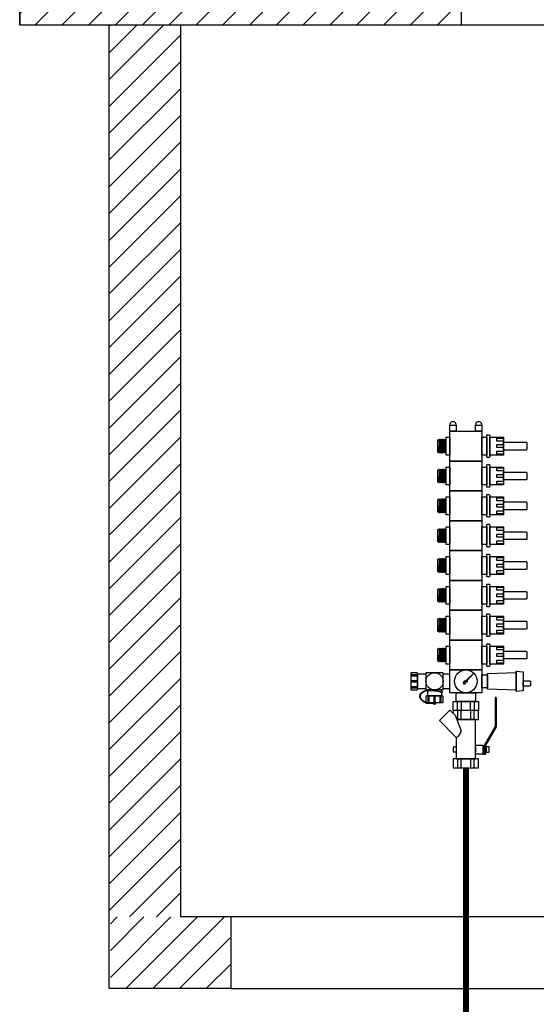
# Model space of a CAD drawing. Units: millimetres. Extents: x -29916 to 224645, y -40410 to 114030.
# Drawn here: x 49062 to 49927, y -8119 to -6470 of the extents above; entities that cross this region are included whole.
import ezdxf

# ---------------------------------------------------------------- set-up
doc = ezdxf.new("R2010")
doc.units = ezdxf.units.MM
doc.header["$LTSCALE"] = 1000
doc.linetypes.add('DASH', pattern=[0.35, 0.25, -0.1])
for name, color, linetype in [('A-WALL 新建墙', 3, 'Continuous'), ('A-土建墙（含管井、立管）', 5, 'Continuous'), ('A-窗', 2, 'Continuous'), ('PUB_TEXT', 7, 'Continuous'), ('墙体', 253, 'Continuous'), ('暖通供水', 4, 'Continuous'), ('暖通回水', 5, 'DASH')]:
    doc.layers.add(name, color=color, linetype=linetype)

# ---------------------------------------------------------------- blocks, each defined once
blk = doc.blocks.new('3')
at = {"layer": 'A-土建墙（含管井、立管）'}
h = blk.add_hatch(dxfattribs=at)
h.set_pattern_fill('ANSI31', color=8, scale=10)
h.set_pattern_definition([(45, (12710731.15260191, 3498042.62621799), (-22.45064030267288, 22.45064030267288), [])])
h.paths.add_polyline_path([(12710731.15260191, 3498042.62621799), (12711471.15260191, 3498042.62621799), (12711471.15260191, 3498282.62621799), (12710731.15260191, 3498282.62621799)])
h = blk.add_hatch(dxfattribs=at)
h.set_pattern_fill('ANSI31', color=8, scale=10)
h.set_pattern_definition([(45, (12608407.25042088, 3706130.125573319), (-22.45064030267288, 22.45064030267288), [])])
h.paths.add_polyline_path([(12710881.15260191, 3498042.62621799), (12711001.15260191, 3498042.62621799), (12711001.15260191, 3496548.126692564), (12710881.15260191, 3496548.126692564)])
h = blk.add_hatch(dxfattribs=at)
h.set_pattern_fill('ANSI31', color=8, scale=10)
h.set_pattern_definition([(45, (12710882.99521399, 3496428.126692564), (-22.45064030267288, 22.45064030267288), [])])
h.paths.add_polyline_path([(12710882.99521399, 3496428.126692564), (12711084.83813147, 3496428.126692564), (12711084.83813147, 3496548.126692564), (12710882.99521399, 3496548.126692564)])
at = {"color": 8}
blk.add_line((12710731.15260191, 3498282.62621799), (12710731.15260191, 3498042.62621799), dxfattribs=at)
at = {"color": 8, "ltscale": 10}
for p, q in [((12712004.83813146, 3496548.126692549), (12711084.83813147, 3496548.126692564)), ((12711084.83813147, 3496428.126692564), (12712004.83813146, 3496428.126692564))]:
    blk.add_line(p, q, dxfattribs=at)
at = {"layer": 'A-WALL 新建墙', "color": 8}
for p, q in [((12710881.15260191, 3496428.126692564), (12710881.15260191, 3498042.62621799)), ((12711001.15260191, 3496548.126692564), (12711001.15260191, 3498042.62621799)), ((12711084.83813147, 3496548.126692564), (12711001.15260191, 3496548.126692564)), ((12711084.83813147, 3496548.126692564), (12711084.83813147, 3496428.126692564)), ((12711084.83813147, 3496428.126692564), (12710881.15260191, 3496428.126692564))]:
    blk.add_line(p, q, dxfattribs=at)
at = {"layer": 'A-土建墙（含管井、立管）', "color": 8}
for p, q in [((12710731.15260191, 3498042.62621799), (12710731.15260191, 3498282.626217989)), ((12711471.15260191, 3498042.62621799), (12711471.15260191, 3498282.62621799)), ((12710731.15260191, 3498042.62621799), (12711471.15260191, 3498042.62621799))]:
    blk.add_line(p, q, dxfattribs=at)
at = {"layer": 'A-窗', "color": 8, "ltscale": 10}
blk.add_line((12711471.15260191, 3498042.62621799), (12712371.15260191, 3498042.62621799), dxfattribs=at)
blk = doc.blocks.new('8路集水器')
at = {"layer": 'PUB_TEXT'}
for p, q in [((370.8745669480413, -197), (370.8745669480413, -197)), ((371.8745669480413, -196), (419.873042428866, -196)), ((420.373042428866, -196.1339745959267), (452.0123319365084, -214.4009269103408)), ((371.8745669480413, -198), (419.3371440442279, -198)), ((419.8371440442279, -198.1339745959267), (451.4764335518703, -216.4009269103408)), ((451.9764335518703, -216.5349015062675), (462.7204283233732, -216.5349015062675)), ((452.5123319365084, -214.5349015062675), (462.7204283233732, -214.5349015062675)), ((463.7204283233732, -215.5349015062675), (463.7204283233732, -215.5349015062675)), ((342.307570704259, -245.9391243010759), (330.5679895170033, -233.5649711573496)), ((342.9421426607296, -245.3045523446053), (330.5679895170033, -233.5649711573496)), ((344.5602327678353, -248.9208102729172), (346.1044823396951, -251.5955289909616)), ((345.9247462050989, -247.5540415924042), (348.598802799359, -249.0979088870808)), ((400.7239350583404, -265), (427.2067915042862, -255)), ((438.0792741179466, -263), (409.7357578249648, -291.3435162920505)), ((-60.56207552552223, -280), (-61.48286060802639, -280.8329183198512)), ((-39.49698164034635, -280.1172053394839), (-39.49698164034635, -280)), ((-10.56207552552223, -280), (-11.48286060802639, -280.8329183198512)), ((10.50301835965365, -280.1172053394839), (10.50301835965365, -280)), ((39.43792447447777, -280), (38.51713939197361, -280.8329183198512)), ((60.50301835965365, -280.1172053394839), (60.50301835965365, -280)), ((89.43792447447777, -280), (88.51713939197361, -280.8329183198512)), ((110.5030183596537, -280.1172053394839), (110.5030183596537, -280)), ((139.4379244744778, -280), (138.5171393919736, -280.8329183198512)), ((160.5030183596537, -280.1172053394839), (160.5030183596537, -280)), ((189.4379244744778, -280), (188.5171393919736, -280.8329183198512)), ((210.5030183596537, -280.1172053394839), (210.5030183596537, -280)), ((239.4379244744778, -280), (238.5171393919736, -280.8329183198512)), ((260.5030183596537, -280.1172053394839), (260.5030183596537, -280)), ((289.4379244744778, -280), (288.5171393919736, -280.8329183198512)), ((310.5030183596537, -280.1172053394839), (310.5030183596537, -280)), ((400.7239350583404, -265), (392.0580882951617, -273.6658467622474)), ((392.0580882951617, -273.6658467622474), (409.7357578249648, -291.3435162920505)), ((-61.49698164034635, -280.8391315937042), (-38.50048465188593, -281.2405369412154)), ((-61.49698164034635, -282.6482797563076), (-38.50048465188593, -283.0496851047501)), ((-61.49347862880677, -284.4542591860518), (-38.49698164034635, -284.855664533563)), ((-61.49347862880677, -286.2634073486552), (-38.49698164034635, -286.6648126970977)), ((-61.49347862880677, -288.0725555112585), (-38.49698164034635, -288.473960859701)), ((-61.49347862880677, -289.8817036747932), (-38.49698164034635, -290.2831090223044)), ((-61.49347862880677, -291.6908518373966), (-38.49698164034635, -292.0922571849078)), ((-60.48986663110554, -283.5466405637562), (-61.48636361956596, -284.4480459121987)), ((-60.48986663110554, -285.3557887272909), (-61.48636361956596, -284.4543833788484)), ((-60.48986663110554, -285.3557887272909), (-61.48636361956596, -286.2571940748021)), ((-60.48986663110554, -287.1649368898943), (-61.48636361956596, -286.2635315414518)), ((-60.48986663110554, -287.1649368898943), (-61.48636361956596, -288.0663422374055)), ((-60.48986663110554, -288.9740850524977), (-61.48636361956596, -288.0726797049865)), ((-60.48986663110554, -288.9740850524977), (-61.48636361956596, -289.8754904009402)), ((-60.48986663110554, -290.7832332151011), (-61.48636361956596, -289.8818278675899)), ((-60.48986663110554, -290.7832332151011), (-61.48636361956596, -291.6846385635436)), ((-60.48986663110554, -292.5923813786358), (-61.48636361956596, -291.6909760301933)), ((-60.48636361956596, -281.7406611349434), (-61.48286060802639, -280.8392557865009)), ((-60.48636361956596, -281.7406611349434), (-61.48286060802639, -282.6420664824545)), ((-60.48636361956596, -283.5498092975467), (-61.48286060802639, -282.6484039491042)), ((-39.49698164034635, -282.1482797563076), (-38.50048465188593, -281.2468744087964)), ((-39.49698164034635, -282.1482797563076), (-38.50048465188593, -283.0496851047501)), ((-39.49698164034635, -283.957427918911), (-38.50048465188593, -283.0560225713998)), ((-39.49347862880677, -283.9542591860518), (-38.49698164034635, -284.855664533563)), ((-39.49347862880677, -285.7634073486552), (-38.49698164034635, -284.862002001144)), ((-39.49347862880677, -285.7634073486552), (-38.49698164034635, -286.6648126970977)), ((-39.49347862880677, -287.5725555112585), (-38.49698164034635, -286.6711501637474)), ((-39.49347862880677, -287.5725555112585), (-38.49698164034635, -288.473960859701)), ((-39.49347862880677, -289.3817036747932), (-38.49698164034635, -288.4802983263507)), ((-39.49347862880677, -289.3817036747932), (-38.49698164034635, -290.2831090223044)), ((-39.49347862880677, -291.1908518373966), (-38.49698164034635, -290.2894464889541)), ((-39.49347862880677, -291.1908518373966), (-38.49698164034635, -292.0922571849078)), ((-39.49347862880677, -293), (-38.49698164034635, -292.0985946524888)), ((-39.33240000437945, -280.4880078760907), (-38.50048465188593, -281.2405369412154)), ((-11.49698164034635, -280.8391315937042), (11.49951534811407, -281.2405369412154)), ((-11.49698164034635, -282.6482797563076), (11.49951534811407, -283.0496851047501)), ((-11.49347862880677, -284.4542591860518), (11.50301835965365, -284.855664533563)), ((-11.49347862880677, -286.2634073486552), (11.50301835965365, -286.6648126970977)), ((-11.49347862880677, -288.0725555112585), (11.50301835965365, -288.473960859701)), ((-11.49347862880677, -289.8817036747932), (11.50301835965365, -290.2831090223044)), ((-11.49347862880677, -291.6908518373966), (11.50301835965365, -292.0922571849078)), ((-10.48986663110554, -283.5466405637562), (-11.48636361956596, -284.4480459121987)), ((-10.48986663110554, -285.3557887272909), (-11.48636361956596, -284.4543833788484)), ((-10.48986663110554, -285.3557887272909), (-11.48636361956596, -286.2571940748021)), ((-10.48986663110554, -287.1649368898943), (-11.48636361956596, -286.2635315414518)), ((-10.48986663110554, -287.1649368898943), (-11.48636361956596, -288.0663422374055)), ((-10.48986663110554, -288.9740850524977), (-11.48636361956596, -288.0726797049865)), ((-10.48986663110554, -288.9740850524977), (-11.48636361956596, -289.8754904009402)), ((-10.48986663110554, -290.7832332151011), (-11.48636361956596, -289.8818278675899)), ((-10.48986663110554, -290.7832332151011), (-11.48636361956596, -291.6846385635436)), ((-10.48986663110554, -292.5923813786358), (-11.48636361956596, -291.6909760301933)), ((-10.48636361956596, -281.7406611349434), (-11.48286060802639, -280.8392557865009)), ((-10.48636361956596, -281.7406611349434), (-11.48286060802639, -282.6420664824545)), ((-10.48636361956596, -283.5498092975467), (-11.48286060802639, -282.6484039491042)), ((10.50301835965365, -282.1482797563076), (11.49951534811407, -281.2468744087964)), ((10.50301835965365, -282.1482797563076), (11.49951534811407, -283.0496851047501)), ((10.50301835965365, -283.957427918911), (11.49951534811407, -283.0560225713998)), ((10.50652137119323, -283.9542591860518), (11.50301835965365, -284.855664533563)), ((10.50652137119323, -285.7634073486552), (11.50301835965365, -284.862002001144)), ((10.50652137119323, -285.7634073486552), (11.50301835965365, -286.6648126970977)), ((10.50652137119323, -287.5725555112585), (11.50301835965365, -286.6711501637474)), ((10.50652137119323, -287.5725555112585), (11.50301835965365, -288.473960859701)), ((10.50652137119323, -289.3817036747932), (11.50301835965365, -288.4802983263507)), ((10.50652137119323, -289.3817036747932), (11.50301835965365, -290.2831090223044)), ((10.50652137119323, -291.1908518373966), (11.50301835965365, -290.2894464889541)), ((10.50652137119323, -291.1908518373966), (11.50301835965365, -292.0922571849078)), ((10.50652137119323, -293), (11.50301835965365, -292.0985946524888)), ((10.66759999562055, -280.4880078760907), (11.49951534811407, -281.2405369412154)), ((38.50301835965365, -280.8391315937042), (61.49951534811407, -281.2405369412154)), ((38.50301835965365, -282.6482797563076), (61.49951534811407, -283.0496851047501)), ((38.50652137119323, -284.4542591860518), (61.50301835965365, -284.855664533563)), ((38.50652137119323, -286.2634073486552), (61.50301835965365, -286.6648126970977)), ((38.50652137119323, -288.0725555112585), (61.50301835965365, -288.473960859701)), ((38.50652137119323, -289.8817036747932), (61.50301835965365, -290.2831090223044)), ((38.50652137119323, -291.6908518373966), (61.50301835965365, -292.0922571849078)), ((39.51013336889446, -283.5466405637562), (38.51363638043404, -284.4480459121987)), ((39.51013336889446, -285.3557887272909), (38.51363638043404, -284.4543833788484)), ((39.51013336889446, -285.3557887272909), (38.51363638043404, -286.2571940748021)), ((39.51013336889446, -287.1649368898943), (38.51363638043404, -286.2635315414518)), ((39.51013336889446, -287.1649368898943), (38.51363638043404, -288.0663422374055)), ((39.51013336889446, -288.9740850524977), (38.51363638043404, -288.0726797049865)), ((39.51013336889446, -288.9740850524977), (38.51363638043404, -289.8754904009402)), ((39.51013336889446, -290.7832332151011), (38.51363638043404, -289.8818278675899)), ((39.51013336889446, -290.7832332151011), (38.51363638043404, -291.6846385635436)), ((39.51013336889446, -292.5923813786358), (38.51363638043404, -291.6909760301933)), ((39.51363638043404, -281.7406611349434), (38.51713939197361, -280.8392557865009)), ((39.51363638043404, -281.7406611349434), (38.51713939197361, -282.6420664824545)), ((39.51363638043404, -283.5498092975467), (38.51713939197361, -282.6484039491042)), ((60.50301835965365, -282.1482797563076), (61.49951534811407, -281.2468744087964)), ((60.50301835965365, -282.1482797563076), (61.49951534811407, -283.0496851047501)), ((60.50301835965365, -283.957427918911), (61.49951534811407, -283.0560225713998)), ((60.50652137119323, -283.9542591860518), (61.50301835965365, -284.855664533563)), ((60.50652137119323, -285.7634073486552), (61.50301835965365, -284.862002001144)), ((60.50652137119323, -285.7634073486552), (61.50301835965365, -286.6648126970977)), ((60.50652137119323, -287.5725555112585), (61.50301835965365, -286.6711501637474)), ((60.50652137119323, -287.5725555112585), (61.50301835965365, -288.473960859701)), ((60.50652137119323, -289.3817036747932), (61.50301835965365, -288.4802983263507)), ((60.50652137119323, -289.3817036747932), (61.50301835965365, -290.2831090223044)), ((60.50652137119323, -291.1908518373966), (61.50301835965365, -290.2894464889541)), ((60.50652137119323, -291.1908518373966), (61.50301835965365, -292.0922571849078)), ((60.50652137119323, -293), (61.50301835965365, -292.0985946524888)), ((60.66759999562055, -280.4880078760907), (61.49951534811407, -281.2405369412154)), ((88.50301835965365, -280.8391315937042), (111.4995153481141, -281.2405369412154)), ((88.50301835965365, -282.6482797563076), (111.4995153481141, -283.0496851047501)), ((88.50652137119323, -284.4542591860518), (111.5030183596537, -284.855664533563)), ((88.50652137119323, -286.2634073486552), (111.5030183596537, -286.6648126970977)), ((88.50652137119323, -288.0725555112585), (111.5030183596537, -288.473960859701)), ((88.50652137119323, -289.8817036747932), (111.5030183596537, -290.2831090223044)), ((88.50652137119323, -291.6908518373966), (111.5030183596537, -292.0922571849078)), ((89.51013336889446, -283.5466405637562), (88.51363638043404, -284.4480459121987)), ((89.51013336889446, -285.3557887272909), (88.51363638043404, -284.4543833788484)), ((89.51013336889446, -285.3557887272909), (88.51363638043404, -286.2571940748021)), ((89.51013336889446, -287.1649368898943), (88.51363638043404, -286.2635315414518)), ((89.51013336889446, -287.1649368898943), (88.51363638043404, -288.0663422374055)), ((89.51013336889446, -288.9740850524977), (88.51363638043404, -288.0726797049865)), ((89.51013336889446, -288.9740850524977), (88.51363638043404, -289.8754904009402)), ((89.51013336889446, -290.7832332151011), (88.51363638043404, -289.8818278675899)), ((89.51013336889446, -290.7832332151011), (88.51363638043404, -291.6846385635436)), ((89.51013336889446, -292.5923813786358), (88.51363638043404, -291.6909760301933)), ((89.51363638043404, -281.7406611349434), (88.51713939197361, -280.8392557865009)), ((89.51363638043404, -281.7406611349434), (88.51713939197361, -282.6420664824545)), ((89.51363638043404, -283.5498092975467), (88.51713939197361, -282.6484039491042)), ((110.5030183596537, -282.1482797563076), (111.4995153481141, -281.2468744087964)), ((110.5030183596537, -282.1482797563076), (111.4995153481141, -283.0496851047501)), ((110.5030183596537, -283.957427918911), (111.4995153481141, -283.0560225713998)), ((110.5065213711932, -283.9542591860518), (111.5030183596537, -284.855664533563)), ((110.5065213711932, -285.7634073486552), (111.5030183596537, -284.862002001144)), ((110.5065213711932, -285.7634073486552), (111.5030183596537, -286.6648126970977)), ((110.5065213711932, -287.5725555112585), (111.5030183596537, -286.6711501637474)), ((110.5065213711932, -287.5725555112585), (111.5030183596537, -288.473960859701)), ((110.5065213711932, -289.3817036747932), (111.5030183596537, -288.4802983263507)), ((110.5065213711932, -289.3817036747932), (111.5030183596537, -290.2831090223044)), ((110.5065213711932, -291.1908518373966), (111.5030183596537, -290.2894464889541)), ((110.5065213711932, -291.1908518373966), (111.5030183596537, -292.0922571849078)), ((110.5065213711932, -293), (111.5030183596537, -292.0985946524888)), ((110.6675999956205, -280.4880078760907), (111.4995153481141, -281.2405369412154)), ((138.5030183596537, -280.8391315937042), (161.4995153481141, -281.2405369412154)), ((138.5030183596537, -282.6482797563076), (161.4995153481141, -283.0496851047501)), ((138.5065213711932, -284.4542591860518), (161.5030183596537, -284.855664533563)), ((138.5065213711932, -286.2634073486552), (161.5030183596537, -286.6648126970977)), ((138.5065213711932, -288.0725555112585), (161.5030183596537, -288.473960859701)), ((138.5065213711932, -289.8817036747932), (161.5030183596537, -290.2831090223044)), ((138.5065213711932, -291.6908518373966), (161.5030183596537, -292.0922571849078)), ((139.5101333688945, -283.5466405637562), (138.513636380434, -284.4480459121987)), ((139.5101333688945, -285.3557887272909), (138.513636380434, -284.4543833788484)), ((139.5101333688945, -285.3557887272909), (138.513636380434, -286.2571940748021)), ((139.5101333688945, -287.1649368898943), (138.513636380434, -286.2635315414518)), ((139.5101333688945, -287.1649368898943), (138.513636380434, -288.0663422374055)), ((139.5101333688945, -288.9740850524977), (138.513636380434, -288.0726797049865)), ((139.5101333688945, -288.9740850524977), (138.513636380434, -289.8754904009402)), ((139.5101333688945, -290.7832332151011), (138.513636380434, -289.8818278675899)), ((139.5101333688945, -290.7832332151011), (138.513636380434, -291.6846385635436)), ((139.5101333688945, -292.5923813786358), (138.513636380434, -291.6909760301933)), ((139.513636380434, -281.7406611349434), (138.5171393919736, -280.8392557865009)), ((139.513636380434, -281.7406611349434), (138.5171393919736, -282.6420664824545)), ((139.513636380434, -283.5498092975467), (138.5171393919736, -282.6484039491042)), ((160.5030183596537, -282.1482797563076), (161.4995153481141, -281.2468744087964)), ((160.5030183596537, -282.1482797563076), (161.4995153481141, -283.0496851047501)), ((160.5030183596537, -283.957427918911), (161.4995153481141, -283.0560225713998)), ((160.5065213711932, -283.9542591860518), (161.5030183596537, -284.855664533563)), ((160.5065213711932, -285.7634073486552), (161.5030183596537, -284.862002001144)), ((160.5065213711932, -285.7634073486552), (161.5030183596537, -286.6648126970977)), ((160.5065213711932, -287.5725555112585), (161.5030183596537, -286.6711501637474)), ((160.5065213711932, -287.5725555112585), (161.5030183596537, -288.473960859701)), ((160.5065213711932, -289.3817036747932), (161.5030183596537, -288.4802983263507)), ((160.5065213711932, -289.3817036747932), (161.5030183596537, -290.2831090223044)), ((160.5065213711932, -291.1908518373966), (161.5030183596537, -290.2894464889541)), ((160.5065213711932, -291.1908518373966), (161.5030183596537, -292.0922571849078)), ((160.5065213711932, -293), (161.5030183596537, -292.0985946524888)), ((160.6675999956205, -280.4880078760907), (161.4995153481141, -281.2405369412154)), ((188.5030183596537, -280.8391315937042), (211.4995153481141, -281.2405369412154)), ((188.5030183596537, -282.6482797563076), (211.4995153481141, -283.0496851047501)), ((188.5065213711932, -284.4542591860518), (211.5030183596537, -284.855664533563)), ((188.5065213711932, -286.2634073486552), (211.5030183596537, -286.6648126970977)), ((188.5065213711932, -288.0725555112585), (211.5030183596537, -288.473960859701)), ((188.5065213711932, -289.8817036747932), (211.5030183596537, -290.2831090223044)), ((188.5065213711932, -291.6908518373966), (211.5030183596537, -292.0922571849078)), ((189.5101333688945, -283.5466405637562), (188.513636380434, -284.4480459121987)), ((189.5101333688945, -285.3557887272909), (188.513636380434, -284.4543833788484)), ((189.5101333688945, -285.3557887272909), (188.513636380434, -286.2571940748021)), ((189.5101333688945, -287.1649368898943), (188.513636380434, -286.2635315414518)), ((189.5101333688945, -287.1649368898943), (188.513636380434, -288.0663422374055)), ((189.5101333688945, -288.9740850524977), (188.513636380434, -288.0726797049865)), ((189.5101333688945, -288.9740850524977), (188.513636380434, -289.8754904009402)), ((189.5101333688945, -290.7832332151011), (188.513636380434, -289.8818278675899)), ((189.5101333688945, -290.7832332151011), (188.513636380434, -291.6846385635436)), ((189.5101333688945, -292.5923813786358), (188.513636380434, -291.6909760301933)), ((189.513636380434, -281.7406611349434), (188.5171393919736, -280.8392557865009)), ((189.513636380434, -281.7406611349434), (188.5171393919736, -282.6420664824545)), ((189.513636380434, -283.5498092975467), (188.5171393919736, -282.6484039491042)), ((210.5030183596537, -282.1482797563076), (211.4995153481141, -281.2468744087964)), ((210.5030183596537, -282.1482797563076), (211.4995153481141, -283.0496851047501)), ((210.5030183596537, -283.957427918911), (211.4995153481141, -283.0560225713998)), ((210.5065213711932, -283.9542591860518), (211.5030183596537, -284.855664533563)), ((210.5065213711932, -285.7634073486552), (211.5030183596537, -284.862002001144)), ((210.5065213711932, -285.7634073486552), (211.5030183596537, -286.6648126970977)), ((210.5065213711932, -287.5725555112585), (211.5030183596537, -286.6711501637474)), ((210.5065213711932, -287.5725555112585), (211.5030183596537, -288.473960859701)), ((210.5065213711932, -289.3817036747932), (211.5030183596537, -288.4802983263507)), ((210.5065213711932, -289.3817036747932), (211.5030183596537, -290.2831090223044)), ((210.5065213711932, -291.1908518373966), (211.5030183596537, -290.2894464889541)), ((210.5065213711932, -291.1908518373966), (211.5030183596537, -292.0922571849078)), ((210.5065213711932, -293), (211.5030183596537, -292.0985946524888)), ((210.6675999956205, -280.4880078760907), (211.4995153481141, -281.2405369412154)), ((238.5030183596537, -280.8391315937042), (261.4995153481141, -281.2405369412154)), ((238.5030183596537, -282.6482797563076), (261.4995153481141, -283.0496851047501)), ((238.5065213711932, -284.4542591860518), (261.5030183596537, -284.855664533563)), ((238.5065213711932, -286.2634073486552), (261.5030183596537, -286.6648126970977)), ((238.5065213711932, -288.0725555112585), (261.5030183596537, -288.473960859701)), ((238.5065213711932, -289.8817036747932), (261.5030183596537, -290.2831090223044)), ((238.5065213711932, -291.6908518373966), (261.5030183596537, -292.0922571849078)), ((239.5101333688945, -283.5466405637562), (238.513636380434, -284.4480459121987)), ((239.5101333688945, -285.3557887272909), (238.513636380434, -284.4543833788484)), ((239.5101333688945, -285.3557887272909), (238.513636380434, -286.2571940748021)), ((239.5101333688945, -287.1649368898943), (238.513636380434, -286.2635315414518)), ((239.5101333688945, -287.1649368898943), (238.513636380434, -288.0663422374055)), ((239.5101333688945, -288.9740850524977), (238.513636380434, -288.0726797049865)), ((239.5101333688945, -288.9740850524977), (238.513636380434, -289.8754904009402)), ((239.5101333688945, -290.7832332151011), (238.513636380434, -289.8818278675899)), ((239.5101333688945, -290.7832332151011), (238.513636380434, -291.6846385635436)), ((239.5101333688945, -292.5923813786358), (238.513636380434, -291.6909760301933)), ((239.513636380434, -281.7406611349434), (238.5171393919736, -280.8392557865009)), ((239.513636380434, -281.7406611349434), (238.5171393919736, -282.6420664824545)), ((239.513636380434, -283.5498092975467), (238.5171393919736, -282.6484039491042)), ((260.5030183596537, -282.1482797563076), (261.4995153481141, -281.2468744087964)), ((260.5030183596537, -282.1482797563076), (261.4995153481141, -283.0496851047501)), ((260.5030183596537, -283.957427918911), (261.4995153481141, -283.0560225713998)), ((260.5065213711932, -283.9542591860518), (261.5030183596537, -284.855664533563)), ((260.5065213711932, -285.7634073486552), (261.5030183596537, -284.862002001144)), ((260.5065213711932, -285.7634073486552), (261.5030183596537, -286.6648126970977)), ((260.5065213711932, -287.5725555112585), (261.5030183596537, -286.6711501637474)), ((260.5065213711932, -287.5725555112585), (261.5030183596537, -288.473960859701)), ((260.5065213711932, -289.3817036747932), (261.5030183596537, -288.4802983263507)), ((260.5065213711932, -289.3817036747932), (261.5030183596537, -290.2831090223044)), ((260.5065213711932, -291.1908518373966), (261.5030183596537, -290.2894464889541)), ((260.5065213711932, -291.1908518373966), (261.5030183596537, -292.0922571849078)), ((260.5065213711932, -293), (261.5030183596537, -292.0985946524888)), ((260.6675999956205, -280.4880078760907), (261.4995153481141, -281.2405369412154)), ((288.5030183596537, -280.8391315937042), (311.4995153481141, -281.2405369412154)), ((288.5030183596537, -282.6482797563076), (311.4995153481141, -283.0496851047501)), ((288.5065213711932, -284.4542591860518), (311.5030183596537, -284.855664533563)), ((288.5065213711932, -286.2634073486552), (311.5030183596537, -286.6648126970977)), ((288.5065213711932, -288.0725555112585), (311.5030183596537, -288.473960859701)), ((288.5065213711932, -289.8817036747932), (311.5030183596537, -290.2831090223044)), ((288.5065213711932, -291.6908518373966), (311.5030183596537, -292.0922571849078)), ((289.5101333688945, -283.5466405637562), (288.513636380434, -284.4480459121987)), ((289.5101333688945, -285.3557887272909), (288.513636380434, -284.4543833788484)), ((289.5101333688945, -285.3557887272909), (288.513636380434, -286.2571940748021)), ((289.5101333688945, -287.1649368898943), (288.513636380434, -286.2635315414518)), ((289.5101333688945, -287.1649368898943), (288.513636380434, -288.0663422374055)), ((289.5101333688945, -288.9740850524977), (288.513636380434, -288.0726797049865)), ((289.5101333688945, -288.9740850524977), (288.513636380434, -289.8754904009402)), ((289.5101333688945, -290.7832332151011), (288.513636380434, -289.8818278675899)), ((289.5101333688945, -290.7832332151011), (288.513636380434, -291.6846385635436)), ((289.5101333688945, -292.5923813786358), (288.513636380434, -291.6909760301933)), ((289.513636380434, -281.7406611349434), (288.5171393919736, -280.8392557865009)), ((289.513636380434, -281.7406611349434), (288.5171393919736, -282.6420664824545)), ((289.513636380434, -283.5498092975467), (288.5171393919736, -282.6484039491042)), ((310.5030183596537, -282.1482797563076), (311.4995153481141, -281.2468744087964)), ((310.5030183596537, -282.1482797563076), (311.4995153481141, -283.0496851047501)), ((310.5030183596537, -283.957427918911), (311.4995153481141, -283.0560225713998)), ((310.5065213711932, -283.9542591860518), (311.5030183596537, -284.855664533563)), ((310.5065213711932, -285.7634073486552), (311.5030183596537, -284.862002001144)), ((310.5065213711932, -285.7634073486552), (311.5030183596537, -286.6648126970977)), ((310.5065213711932, -287.5725555112585), (311.5030183596537, -286.6711501637474)), ((310.5065213711932, -287.5725555112585), (311.5030183596537, -288.473960859701)), ((310.5065213711932, -289.3817036747932), (311.5030183596537, -288.4802983263507)), ((310.5065213711932, -289.3817036747932), (311.5030183596537, -290.2831090223044)), ((310.5065213711932, -291.1908518373966), (311.5030183596537, -290.2894464889541)), ((310.5065213711932, -291.1908518373966), (311.5030183596537, -292.0922571849078)), ((310.5065213711932, -293), (311.5030183596537, -292.0985946524888)), ((310.6675999956205, -280.4880078760907), (311.4995153481141, -281.2405369412154)), ((361.5228759413585, -285.395439487882), (361.6514477692544, -285.4045007405803)), ((380.3954047523439, -296.5951159130782), (380.1487143486738, -296.5933253969997))]:
    blk.add_line(p, q, dxfattribs=at)
for points in [[(-56.49698164034635, -184), (-56.49698164034635, -146, -0.414213562373095), (-55.49698164034635, -145), (-44.49698164034635, -145, -0.4142135623745159), (-43.49698164034635, -146), (-43.49698164034635, -184)], [(-6.496981640346348, -184), (-6.496981640346348, -146, -0.414213562373095), (-5.496981640346348, -145), (5.503018359653652, -145, -0.4142135623745159), (6.503018359653652, -146), (6.503018359653652, -184)], [(43.50301835965365, -184), (43.50301835965365, -146, -0.414213562373095), (44.50301835965365, -145), (55.50301835965365, -145, -0.4142135623745159), (56.50301835965365, -146), (56.50301835965365, -184)], [(93.50301835965365, -184), (93.50301835965365, -146, -0.414213562373095), (94.50301835965365, -145), (105.5030183596537, -145, -0.4142135623745159), (106.5030183596537, -146), (106.5030183596537, -184)], [(143.5030183596537, -184), (143.5030183596537, -146, -0.414213562373095), (144.5030183596537, -145), (155.5030183596537, -145, -0.4142135623745159), (156.5030183596537, -146), (156.5030183596537, -184)], [(193.5030183596537, -184), (193.5030183596537, -146, -0.414213562373095), (194.5030183596537, -145), (205.5030183596537, -145, -0.4142135623745159), (206.5030183596537, -146), (206.5030183596537, -184)], [(243.5030183596537, -184), (243.5030183596537, -146, -0.414213562373095), (244.5030183596537, -145), (255.5030183596537, -145, -0.4142135623745159), (256.5030183596537, -146), (256.5030183596537, -184)], [(293.5030183596537, -184), (293.5030183596537, -146, -0.414213562373095), (294.5030183596537, -145), (305.5030183596537, -145, -0.4142135623745159), (306.5030183596537, -146), (306.5030183596537, -184)], [(344.0936590410201, -139), (351.0936590410201, -139, -0.414213562373095), (352.0936590410201, -140), (352.0936590410201, -151), (343.0936590410201, -151), (343.0936590410201, -140, -0.414213562373095)], [(327.0932721495628, -161.9169545201585), (327.9266054825857, -151.9169545201585, -0.3900664775249874), (328.9231512416154, -151), (359.0828854776919, -151, -0.3900664775234621), (360.0794312367216, -151.9169545201585), (360.9127645697445, -161.9169545201585, -0.4387801104018187), (359.9162188116461, -163), (328.0898179076612, -163, -0.4387801104018187)], [(330.9630862986669, -210.0416305446997), (329.0030183596537, -163), (359.0030183596537, -163), (357.0429504206404, -210.0416305446997, -0.4020686661661688), (356.0438173469156, -211), (331.9622193723917, -211, -0.4020686661661688)], [(-67.99698164034635, -207), (-31.99698164034635, -207, -0.414213562373095), (-30.99698164034635, -208), (-30.99698164034635, -211, -0.414213562373095), (-31.99698164034635, -212), (-67.99698164034635, -212, -0.4142135623773572), (-68.99698164034635, -211), (-68.99698164034635, -208, -0.414213562373095)], [(-17.99698164034635, -207), (18.00301835965365, -207, -0.414213562373095), (19.00301835965365, -208), (19.00301835965365, -211, -0.414213562373095), (18.00301835965365, -212), (-17.99698164034635, -212, -0.4142135623773572), (-18.99698164034635, -211), (-18.99698164034635, -208, -0.414213562373095)], [(32.00301835965365, -207), (68.00301835965365, -207, -0.414213562373095), (69.00301835965365, -208), (69.00301835965365, -211, -0.414213562373095), (68.00301835965365, -212), (32.00301835965365, -212, -0.4142135623773572), (31.00301835965365, -211), (31.00301835965365, -208, -0.414213562373095)], [(82.00301835965365, -207), (118.0030183596537, -207, -0.414213562373095), (119.0030183596537, -208), (119.0030183596537, -211, -0.414213562373095), (118.0030183596537, -212), (82.00301835965365, -212, -0.4142135623773572), (81.00301835965365, -211), (81.00301835965365, -208, -0.414213562373095)], [(132.0030183596537, -207), (168.0030183596537, -207, -0.414213562373095), (169.0030183596537, -208), (169.0030183596537, -211, -0.414213562373095), (168.0030183596537, -212), (132.0030183596537, -212, -0.4142135623773572), (131.0030183596537, -211), (131.0030183596537, -208, -0.414213562373095)], [(182.0030183596537, -207), (218.0030183596537, -207, -0.414213562373095), (219.0030183596537, -208), (219.0030183596537, -211, -0.414213562373095), (218.0030183596537, -212), (182.0030183596537, -212, -0.4142135623773572), (181.0030183596537, -211), (181.0030183596537, -208, -0.414213562373095)], [(232.0030183596537, -207), (268.0030183596537, -207, -0.414213562373095), (269.0030183596537, -208), (269.0030183596537, -211, -0.414213562373095), (268.0030183596537, -212), (232.0030183596537, -212, -0.4142135623773572), (231.0030183596537, -211), (231.0030183596537, -208, -0.414213562373095)], [(282.0030183596537, -207), (318.0030183596537, -207, -0.414213562373095), (319.0030183596537, -208), (319.0030183596537, -211, -0.414213562373095), (318.0030183596537, -212), (282.0030183596537, -212, -0.4142135623773572), (281.0030183596537, -211), (281.0030183596537, -208, -0.414213562373095)], [(358.5030183596537, -313), (358.5030183596537, -286, 0.414213562373095), (357.5030183596537, -285), (330.5030183596537, -285, 0.414213562373095), (329.5030183596537, -286), (329.5030183596537, -313, 0.414213562373095), (330.5030183596537, -314), (357.5030183596537, -314, 0.4142135623737039)], [(378.5030183596537, -285), (369.5030183596537, -285, 0.414213562373095), (368.5030183596537, -286), (368.5030183596537, -313, 0.414213562373095), (369.5030183596537, -314), (378.5030183596537, -314, 0.414213562373095), (379.5030183596537, -313), (379.5030183596537, -286, 0.414213562373095)], [(358.5030183596537, -338), (358.5030183596537, -329, 0.414213562373095), (357.5030183596537, -328), (330.5030183596537, -328, 0.414213562373095), (329.5030183596537, -329), (329.5030183596537, -338, 0.414213562373095), (330.5030183596537, -339), (357.5030183596537, -339, 0.414213562373095)]]:
    blk.add_lwpolyline(points, format="xyb", close=True, dxfattribs=at)
for points in [[(-64.99698164034635, -207), (-64.99698164034635, -184), (-34.99698164034635, -184), (-34.99698164034635, -207)], [(-63.49698164034635, -184), (-58.49698164034635, -184), (-58.49698164034635, -195), (-63.49698164034635, -195)], [(-52.49698164034635, -184), (-47.49698164034635, -184), (-47.49698164034635, -195), (-52.49698164034635, -195)], [(-41.49698164034635, -184), (-36.49698164034635, -184), (-36.49698164034635, -195), (-41.49698164034635, -195)], [(-14.99698164034635, -207), (-14.99698164034635, -184), (15.00301835965365, -184), (15.00301835965365, -207)], [(-13.49698164034635, -184), (-8.496981640346348, -184), (-8.496981640346348, -195), (-13.49698164034635, -195)], [(-2.496981640346348, -184), (2.503018359653652, -184), (2.503018359653652, -195), (-2.496981640346348, -195)], [(8.503018359653652, -184), (13.50301835965365, -184), (13.50301835965365, -195), (8.503018359653652, -195)], [(35.00301835965365, -207), (35.00301835965365, -184), (65.00301835965365, -184), (65.00301835965365, -207)], [(36.50301835965365, -184), (41.50301835965365, -184), (41.50301835965365, -195), (36.50301835965365, -195)], [(47.50301835965365, -184), (52.50301835965365, -184), (52.50301835965365, -195), (47.50301835965365, -195)], [(58.50301835965365, -184), (63.50301835965365, -184), (63.50301835965365, -195), (58.50301835965365, -195)], [(85.00301835965365, -207), (85.00301835965365, -184), (115.0030183596537, -184), (115.0030183596537, -207)], [(86.50301835965365, -184), (91.50301835965365, -184), (91.50301835965365, -195), (86.50301835965365, -195)], [(97.50301835965365, -184), (102.5030183596537, -184), (102.5030183596537, -195), (97.50301835965365, -195)], [(108.5030183596537, -184), (113.5030183596537, -184), (113.5030183596537, -195), (108.5030183596537, -195)], [(135.0030183596537, -207), (135.0030183596537, -184), (165.0030183596537, -184), (165.0030183596537, -207)], [(136.5030183596537, -184), (141.5030183596537, -184), (141.5030183596537, -195), (136.5030183596537, -195)], [(147.5030183596537, -184), (152.5030183596537, -184), (152.5030183596537, -195), (147.5030183596537, -195)], [(158.5030183596537, -184), (163.5030183596537, -184), (163.5030183596537, -195), (158.5030183596537, -195)], [(185.0030183596537, -207), (185.0030183596537, -184), (215.0030183596537, -184), (215.0030183596537, -207)], [(186.5030183596537, -184), (191.5030183596537, -184), (191.5030183596537, -195), (186.5030183596537, -195)], [(197.5030183596537, -184), (202.5030183596537, -184), (202.5030183596537, -195), (197.5030183596537, -195)], [(208.5030183596537, -184), (213.5030183596537, -184), (213.5030183596537, -195), (208.5030183596537, -195)], [(235.0030183596537, -207), (235.0030183596537, -184), (265.0030183596537, -184), (265.0030183596537, -207)], [(236.5030183596537, -184), (241.5030183596537, -184), (241.5030183596537, -195), (236.5030183596537, -195)], [(247.5030183596537, -184), (252.5030183596537, -184), (252.5030183596537, -195), (247.5030183596537, -195)], [(258.5030183596537, -184), (263.5030183596537, -184), (263.5030183596537, -195), (258.5030183596537, -195)], [(285.0030183596537, -207), (285.0030183596537, -184), (315.0030183596537, -184), (315.0030183596537, -207)], [(286.5030183596537, -184), (291.5030183596537, -184), (291.5030183596537, -195), (286.5030183596537, -195)], [(297.5030183596537, -184), (302.5030183596537, -184), (302.5030183596537, -195), (297.5030183596537, -195)], [(308.5030183596537, -184), (313.5030183596537, -184), (313.5030183596537, -195), (308.5030183596537, -195)], [(-64.99698164034635, -212), (-34.99698164034635, -212), (-34.99698164034635, -220), (-64.99698164034635, -220)], [(-14.99698164034635, -212), (15.00301835965365, -212), (15.00301835965365, -220), (-14.99698164034635, -220)], [(35.00301835965365, -212), (65.00301835965365, -212), (65.00301835965365, -220), (35.00301835965365, -220)], [(85.00301835965365, -212), (115.0030183596537, -212), (115.0030183596537, -220), (85.00301835965365, -220)], [(135.0030183596537, -212), (165.0030183596537, -212), (165.0030183596537, -220), (135.0030183596537, -220)], [(185.0030183596537, -212), (215.0030183596537, -212), (215.0030183596537, -220), (185.0030183596537, -220)], [(235.0030183596537, -212), (265.0030183596537, -212), (265.0030183596537, -220), (235.0030183596537, -220)], [(285.0030183596537, -212), (315.0030183596537, -212), (315.0030183596537, -220), (285.0030183596537, -220)], [(333.0030183596537, -220), (333.0030183596537, -211), (355.0030183596537, -211), (355.0030183596537, -220)], [(463.2084843600169, -212.5349015062675), (453.2084843600169, -212.5349015062675), (453.2084843600169, -208.5349015062675), (463.2084843600169, -208.5349015062675)], [(-84.99698164034635, -220), (-74.99698164034635, -220), (-74.99698164034635, -231), (-84.99698164034635, -231)], [(-24.99698164034635, -220), (-24.99698164034635, -274), (-74.99698164034635, -274), (-74.99698164034635, -220)], [(25.00301835965365, -220), (25.00301835965365, -274), (-24.99698164034635, -274), (-24.99698164034635, -220)], [(75.00301835965365, -220), (75.00301835965365, -274), (25.00301835965365, -274), (25.00301835965365, -220)], [(125.0030183596537, -220), (125.0030183596537, -274), (75.00301835965365, -274), (75.00301835965365, -220)], [(175.0030183596537, -220), (175.0030183596537, -274), (125.0030183596537, -274), (125.0030183596537, -220)], [(225.0030183596537, -220), (225.0030183596537, -274), (175.0030183596537, -274), (175.0030183596537, -220)], [(275.0030183596537, -220), (275.0030183596537, -274), (225.0030183596537, -274), (225.0030183596537, -220)], [(325.0030183596537, -220), (325.0030183596537, -274), (275.0030183596537, -274), (275.0030183596537, -220)], [(325.0030183596537, -220), (363.0030183596537, -220), (363.0030183596537, -274), (325.0030183596537, -274)], [(378.0030183596537, -226), (393.0030183596537, -226), (393.0030183596537, -268), (378.0030183596537, -268)], [(363.0030183596537, -231), (378.0030183596537, -231), (378.0030183596537, -263), (363.0030183596537, -263)], [(378.0030183596537, -233), (393.0030183596537, -233), (393.0030183596537, -239), (378.0030183596537, -239)], [(408.0030183596537, -233), (393.0030183596537, -233), (393.0030183596537, -239), (408.0030183596537, -239)], [(489.0030183596537, -233), (474.0030183596537, -233), (474.0030183596537, -239), (489.0030183596537, -239)], [(-84.99698164034635, -263.0000000000001), (-74.99698164034635, -263.0000000000001), (-74.99698164034635, -274.0000000000001), (-84.99698164034635, -274.0000000000001)], [(378.0030183596537, -255), (393.0030183596537, -255), (393.0030183596537, -261), (378.0030183596537, -261)], [(408.0030183596537, -255), (393.0030183596537, -255), (393.0030183596537, -261), (408.0030183596537, -261)], [(489.0030183596537, -255), (474.0030183596537, -255), (474.0030183596537, -261), (489.0030183596537, -261)], [(-64.99698164034635, -280), (-64.99698164034635, -274), (-34.99698164034635, -274), (-34.99698164034635, -280)], [(-14.99698164034635, -280), (-14.99698164034635, -274), (15.00301835965365, -274), (15.00301835965365, -280)], [(35.00301835965365, -280), (35.00301835965365, -274), (65.00301835965365, -274), (65.00301835965365, -280)], [(85.00301835965365, -280), (85.00301835965365, -274), (115.0030183596537, -274), (115.0030183596537, -280)], [(135.0030183596537, -280), (135.0030183596537, -274), (165.0030183596537, -274), (165.0030183596537, -280)], [(185.0030183596537, -280), (185.0030183596537, -274), (215.0030183596537, -274), (215.0030183596537, -280)], [(235.0030183596537, -280), (235.0030183596537, -274), (265.0030183596537, -274), (265.0030183596537, -280)], [(285.0030183596537, -280), (285.0030183596537, -274), (315.0030183596537, -274), (315.0030183596537, -280)], [(368.5030183596537, -311.5), (368.5030183596537, -287.5), (358.5030183596537, -287.5), (358.5030183596537, -311.5)], [(379.5030183596537, -288.5), (368.5030183596537, -288.5), (368.5030183596537, -290.5), (379.5030183596537, -290.5)], [(379.5030183596537, -298.5), (368.5030183596537, -298.5), (368.5030183596537, -300.5), (379.5030183596537, -300.5)], [(379.5030183596537, -308.5), (368.5030183596537, -308.5), (368.5030183596537, -310.5), (379.5030183596537, -310.5)], [(335.0030183596537, -339), (335.0030183596537, -328), (333.0030183596537, -328), (333.0030183596537, -339)], [(345.0030183596537, -339), (345.0030183596537, -328), (343.0030183596537, -328), (343.0030183596537, -339)], [(355.0030183596537, -339), (355.0030183596537, -328), (353.0030183596537, -328), (353.0030183596537, -339)]]:
    blk.add_lwpolyline(points, close=True, dxfattribs=at)
for points in [[(462.2084843600169, -208.5349015062675), (462.2084843600169, -208), (454.2084843600169, -208), (454.2084843600169, -208.5349015062675)], [(454.2084843600169, -212.5349015062675), (454.2084843600169, -214.5349015062675)], [(462.2084843600169, -214.5349015062675), (462.2084843600169, -212.5349015062675)], [(466.2084843600169, -218.5349015062675), (466.2084843600169, -213.5349015062675), (464.2084843600169, -213.5349015062675), (464.2084843600169, -218.5349015062675)], [(408.0030183596537, -262.2513979692012), (408.0030183596537, -226), (393.0030183596537, -226), (393.0030183596537, -268), (397.7239350583404, -268)], [(466.2084843600169, -218.5349015062675), (466.2084843600169, -231), (451.2084843600169, -231), (451.2084843600169, -218.5349015062675), (464.2084843600169, -218.5349015062675)], [(454.2084843600169, -216.5349015062675), (454.2084843600169, -218.5349015062675)], [(462.2084843600169, -218.5349015062675), (462.2084843600169, -216.5349015062675)], [(438.0792741179466, -263), (474.0030183596537, -263), (474.0030183596537, -231), (408.0030183596537, -231), (408.0030183596537, -262.2513979692012)], [(454.2084843600169, -231), (462.2084843600169, -231)], [(454.2084843600169, -263), (454.2084843600169, -268), (462.2084843600169, -268)], [(462.2084843600169, -268), (462.2084843600169, -263)], [(356.0030183596537, -285), (356.0030183596537, -274), (332.0030183596537, -274), (332.0030183596537, -285)], [(380.2296516755596, -297.5), (379.5030183596537, -297.5), (379.5030183596537, -301.5), (380.4773761350662, -301.5)], [(380.8274694466963, -301.5), (381.5030183596537, -301.5), (381.5030183596537, -297.5), (380.4694665679708, -297.5)], [(332.0030183596537, -314), (332.0030183596537, -328), (356.0030183596537, -328), (356.0030183596537, -314)]]:
    blk.add_lwpolyline(points, dxfattribs=at)
at = {"layer": 'PUB_TEXT', "elevation": -0.06766223916260518}
blk.add_lwpolyline([(489.0030183596537, -226), (474.0030183596537, -226), (474.0030183596537, -268), (489.0030183596537, -268)], close=True, dxfattribs=at)
at = {"layer": 'PUB_TEXT'}
for points in [[(-39.49347862880677, -293), (-39.49347862880677, -293.5, -0.41421356237553), (-39.99347862880677, -294), (-59.9944479316473, -294, -0.415694796513348), (-60.49444154463708, -293.4974727109075), (-60.48986663110554, -292.5923813786358)], [(10.50652137119323, -293), (10.50652137119323, -293.5, -0.41421356237553), (10.00652137119323, -294), (-9.9944479316473, -294, -0.415694796513348), (-10.49444154463708, -293.4974727109075), (-10.48986663110554, -292.5923813786358)], [(60.50652137119323, -293), (60.50652137119323, -293.5, -0.41421356237553), (60.00652137119323, -294), (40.0055520683527, -294, -0.415694796513348), (39.50555845536292, -293.4974727109075), (39.51013336889446, -292.5923813786358)], [(110.5065213711932, -293), (110.5065213711932, -293.5, -0.41421356237553), (110.0065213711932, -294), (90.0055520683527, -294, -0.415694796513348), (89.50555845536292, -293.4974727109075), (89.51013336889446, -292.5923813786358)], [(160.5065213711932, -293), (160.5065213711932, -293.5, -0.41421356237553), (160.0065213711932, -294), (140.0055520683527, -294, -0.415694796513348), (139.5055584553629, -293.4974727109075), (139.5101333688945, -292.5923813786358)], [(210.5065213711932, -293), (210.5065213711932, -293.5, -0.41421356237553), (210.0065213711932, -294), (190.0055520683527, -294, -0.415694796513348), (189.5055584553629, -293.4974727109075), (189.5101333688945, -292.5923813786358)], [(260.5065213711932, -293), (260.5065213711932, -293.5, -0.41421356237553), (260.0065213711932, -294), (240.0055520683527, -294, -0.415694796513348), (239.5055584553629, -293.4974727109075), (239.5101333688945, -292.5923813786358)], [(310.5065213711932, -293), (310.5065213711932, -293.5, -0.41421356237553), (310.0065213711932, -294), (290.0055520683527, -294, -0.415694796513348), (289.5055584553629, -293.4974727109075), (289.5101333688945, -292.5923813786358)]]:
    blk.add_lwpolyline(points, format="xyb", dxfattribs=at)
for centre, radius in [((344.0030183596537, -247), 19), ((344.0030183596537, -247), 2), ((344.0030183596537, -247), 0.5), ((344.0030183596537, -299.5), 14.5)]:
    blk.add_circle(centre, radius, dxfattribs=at)
for centre, radius, start, end in [((371.8745669480413, -197), 1, 90, 180), ((371.8745669480413, -197), 1, 180, 270), ((419.873042428866, -197), 1, 60.00000000160511, 90), ((419.3371440442279, -199), 1, 60.00000000160511, 90), ((452.5123319365084, -213.5349015062675), 1, 240.0000000016051, 270), ((-85.2631531637162, -225.5), 5.506436895115026, 87.2293425760897, 272.7706574239103), ((451.9764335518703, -215.5349015062675), 1, 240.0000000016051, 270), ((462.7204283233732, -215.5349015062675), 1, 0, 90), ((462.7204283233732, -215.5349015062675), 1, 270, 0), ((-85.2631531637162, -268.5000000000001), 5.506436895115026, 87.2293425760897, 272.7706574239103), ((345.9094738150015, -248.9064554553479), 2.696135160804261, 274.1477633123604, 355.9279810503724), ((426.0703305201605, -267.9326989222318), 12.98253615412385, 22.33051070052543, 84.97803313981038), ((-38.99698164034635, -280.1172053394839), 0.5, 180, 227.8683232414442), ((11.00301835965365, -280.1172053394839), 0.5, 180, 227.8683232414442), ((61.00301835965365, -280.1172053394839), 0.5, 180, 227.8683232414444), ((111.0030183596537, -280.1172053394839), 0.5, 180, 227.868323241445), ((161.0030183596537, -280.1172053394839), 0.5, 180, 227.8683232414446), ((211.0030183596537, -280.1172053394839), 0.5, 180, 227.8683232414447), ((261.0030183596537, -280.1172053394839), 0.5, 180, 227.8683232414447), ((311.0030183596537, -280.1172053394839), 0.5, 180, 227.8683232414447)]:
    blk.add_arc(centre, radius, start, end, dxfattribs=at)
blk.add_spline([(380.3954047523439, -296.5951159130782), (380.8274694466963, -301.5), (381.4163893107325, -308.7360068187118), (380.975768879056, -312.9711735602468), (376.0790356770158, -319.9553789170459), (370.8029981553555, -324.0843083877116), (362.0775728598237, -320.1457704324275), (359.2313645100221, -312.5933747235686), (359.1828820034862, -303.2403169423342), (360.8398429760709, -291.6461301995441), (361.5228759413585, -285.9797444818541), (361.5228759413585, -285.395439487882)], degree=3, dxfattribs=at)
blk.add_open_spline([(380.1487143486738, -296.5933253969997), (380.2698036013171, -297.9378391765058), (380.603642786853, -301.6446205694228), (380.3924506660551, -306.7631363589317), (381.0471301386133, -313.5706526301801), (376.4547851383686, -318.5678782025352), (370.4980839686468, -325.2742092162371), (361.0883335182443, -320.1863118587062), (358.9284697854891, -311.2870798949152), (359.5570649597794, -301.5113688986748), (360.5513132978231, -293.0991840558127), (362.1817395240068, -287.0606059059501), (361.6514477692544, -285.4045007405803)], degree=3, knots=[0, 0, 0, 0, 4.039179162999733, 11.13588748219061, 15.55168652628075, 23.74144698812667, 30.44104626699385, 40.0141924489096, 47.98660239025437, 57.2538735212683, 69.03769849086811, 74.37931951962122, 74.37931951962122, 74.37931951962122, 74.37931951962122], dxfattribs=at)

msp = doc.modelspace()

# ---------------------------------------------------------------- linework, layer by layer
at = {"layer": '暖通供水', "const_width": 10, "elevation": -0.06766223916260518}
msp.add_lwpolyline([(49809.14621478008, -7723.12582399329), (49809.14621478007, -9160.879642683547), (51438.84826863813, -9160.879642683547)], dxfattribs=at)

# ---------------------------------------------------------------- block references
at = {"layer": '墙体'}
msp.add_blockref('3', (-12661669.28495682, -3504521.004623488), dxfattribs=at)
at = {"layer": '暖通回水', "rotation": 270}
msp.add_blockref('8路集水器', (50056.14621478008, -7234.122805633637), dxfattribs=at)

doc.saveas('drawing.dxf')
